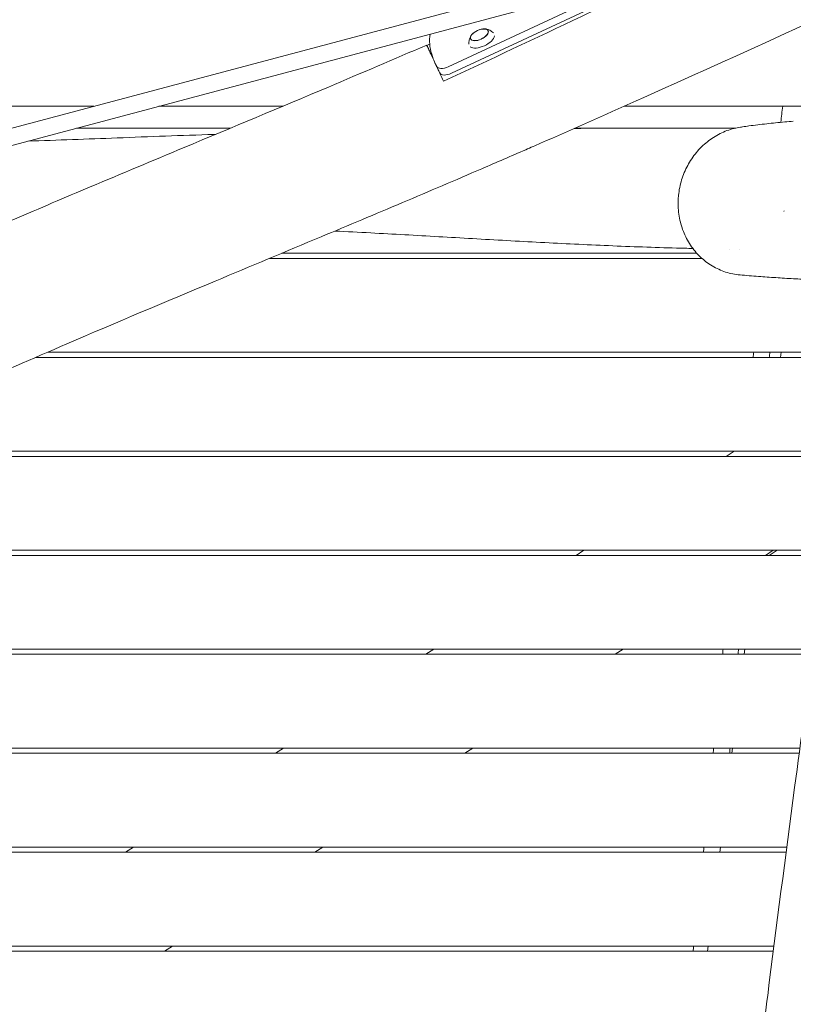
# Model space of a CAD drawing. Units: millimetres. Extents: x -6429 to 3955, y -7307 to 7440.
# Drawn here: x 255 to 997, y -767 to 178 of the extents above; entities that cross this region are included whole.
import ezdxf

# ---------------------------------------------------------------- set-up
doc = ezdxf.new("R2010")
doc.units = ezdxf.units.MM
doc.header["$LTSCALE"] = 20
doc.layers.add('2d', color=230, linetype='Continuous')

msp = doc.modelspace()

# ---------------------------------------------------------------- linework, layer by layer
at = {"layer": '2d', "lineweight": 0}
for p, q in [((796.35, 220.07), (228.85, 69.15)), ((872.84, 221.62), (669.14, 126.63)), ((800.46, 204.61), (232.97, 53.69)), ((825.18, 207.04), (666.21, 132.91)), ((655.03, 133.22), (653.39, 136.74)), ((812.46, 74), (941.74, 74)), ((988.28, -6.16), (988.47, -5.24)), ((494.56, -51), (909.65, -51)), ((1054.43, -141), (281.7, -141)), ((985.7, -141), (985.09, -146)), ((270.17, -146), (1053.79, -146)), ((1042.08, -236), (71.62, -236)), ((940.48, -236), (932.9, -241)), ((61.15, -241), (1041.42, -241)), ((-129.85, -336), (1028.71, -336)), ((1029.39, -331), (-120.07, -331)), ((796.34, -331), (788.76, -336)), ((970.47, -336), (978.06, -331)), ((981.69, -331), (974.11, -336)), ((-313.45, -431), (1015.83, -431)), ((1016.51, -426), (-303.82, -426)), ((652.2, -426), (644.62, -431)), ((826.33, -431), (833.92, -426)), ((950.71, -426), (950.09, -431)), ((-499.41, -526), (1002.98, -526)), ((1003.66, -521), (-489.41, -521)), ((508.06, -521), (500.48, -526)), ((682.19, -526), (689.78, -521)), ((939.04, -521), (938.43, -526)), ((-694.21, -621), (990.37, -621)), ((991.03, -616), (-683.76, -616)), ((363.92, -616), (356.34, -621)), ((538.05, -621), (545.64, -616)), ((927.38, -616), (926.76, -621)), ((-896.04, -716), (978.1, -716)), ((978.74, -711), (-885.3, -711)), ((393.91, -716), (401.5, -711)), ((915.71, -711), (915.1, -716))]:
    msp.add_line(p, q, dxfattribs=at)
msp.add_arc((701.32, 152.25), 17, 97.7623, 132.20741, dxfattribs=at)
for centre, major_axis, ratio, start_param, end_param in [((696.04, 163.59), (-8.52, -3.97), 0.479299, -0.009644, 6.273541), ((696.04, 163.59), (-8.4, -3.91), 0.479299, -0.996714, -0.009644), ((698.25, 158.85), (-12.01, -5.6), 0.479299, 0.260713, 2.86159), ((696.04, 163.59), (-8.4, -3.91), 0.479299, -0.009644, 4.138307), ((664.09, 137.44), (-9.06, -4.23), 0.5, 0, 1.570796)]:
    msp.add_ellipse(centre, major_axis=major_axis, ratio=ratio, start_param=start_param, end_param=end_param, dxfattribs=at)
at = {"layer": '2d', "lineweight": 0, "extrusion": (0, 0, -1)}
msp.add_ellipse((667.02, 131.16), major_axis=(-9.06, -4.23), ratio=0.5, start_param=-1.570796, end_param=0, dxfattribs=at)
at = {"layer": '2d', "lineweight": 0}
for points, knots in [([(1233.31, 277.24), (1230.29, 275.84), (1227.26, 274.44), (1215.17, 268.83), (1206.1, 264.63), (1169.81, 247.81), (1142.59, 235.2), (1063.8, 198.78), (1012.2, 175.04), (922.58, 134.25), (884.62, 117.11), (815.97, 86.46), (785.32, 72.9), (749.93, 57.41), (745.25, 55.37), (726.52, 47.2), (712.45, 41.1), (673.03, 24.11), (647.64, 13.28), (596.23, -8.45), (570.23, -19.37), (510.26, -44.46), (476.29, -58.62), (394.88, -92.71), (347.46, -112.69), (267.33, -147.16), (234.54, -161.48), (178.91, -186.28), (156, -196.65), (128.24, -209.44), (123.33, -211.71), (118.43, -213.99)], [0, 0, 0, 0, 10, 10, 40.000001, 40.000001, 130.000057, 130.000057, 300.41622, 300.41622, 425.389745, 425.389745, 525.93991, 525.93991, 541.269779, 541.269779, 587.25953, 587.25953, 670.076009, 670.076009, 754.713099, 754.713099, 865.144508, 865.144508, 1019.572348, 1019.572348, 1126.895865, 1126.895865, 1202.335136, 1202.335136, 1218.566456, 1218.566456, 1218.566456, 1218.566456]), ([(885.06, 224.51), (854.77, 210.04), (824.45, 195.61), (750.03, 160.36), (705.89, 139.59), (661.67, 118.97)], [0.3530996, 0.3530996, 0.3530996, 0.3530996, 0.4538395, 0.4538395, 0.6001886, 0.6001886, 0.6001886, 0.6001886]), ([(653.39, 136.74), (651.17, 141.5), (647.71, 151.68), (648.21, 161.08), (648.78, 164.27)], [1.767717, 1.767717, 1.767717, 1.767717, 6.996338, 9.69411, 9.69411, 9.69411, 9.69411]), ([(688.07, 162.84), (687.85, 162.5), (687.63, 162.12), (687.21, 161.29), (687.01, 160.83), (686.62, 159.82), (686.45, 159.27), (686.16, 158.05), (686.04, 157.38), (685.91, 156), (685.89, 155.29), (685.94, 154.55)], [2.7214883, 2.7214883, 2.7214883, 2.7214883, 2.8133296, 2.8133296, 2.9051708, 2.9051708, 2.9970121, 2.9970121, 3.0888534, 3.0888534, 3.1742079, 3.1742079, 3.1742079, 3.1742079]), ([(709.45, 165.51), (708.91, 166.02), (708.36, 166.47), (707.22, 167.26), (706.64, 167.59), (705.52, 168.15), (704.98, 168.37), (703.96, 168.73), (703.48, 168.87), (702.57, 169.08), (702.14, 169.16), (701.74, 169.21)], [0.4071465, 0.4071465, 0.4071465, 0.4071465, 0.4922192, 0.4922192, 0.5840605, 0.5840605, 0.6759017, 0.6759017, 0.767743, 0.767743, 0.8595843, 0.8595843, 0.8595843, 0.8595843]), ([(70.03, -93.13), (71.61, -92.4), (73.19, -91.67), (92.72, -82.66), (110.7, -74.48), (147.83, -57.81), (166.98, -49.33), (207.31, -31.66), (228.51, -22.49), (274, -2.98), (298.3, 7.34), (352.61, 30.25), (382.63, 42.82), (458.82, 74.69), (505.01, 93.97), (582.61, 126.76), (614.07, 140.18), (645.46, 153.75)], [674.644237, 674.644237, 674.644237, 674.644237, 679.873478, 679.873478, 739.145514, 739.145514, 801.973665, 801.973665, 871.271435, 871.271435, 950.494012, 950.494012, 1048.15502, 1048.15502, 1198.343876, 1198.343876, 1300.946831, 1300.946831, 1300.946831, 1300.946831]), ([(661.67, 118.97), (660.49, 121.52), (659.33, 123.99), (657.94, 126.97), (657.67, 127.56), (657.12, 128.73), (656.86, 129.3), (656.06, 131), (655.55, 132.1), (654.07, 135.28), (653.14, 137.27), (651.85, 140.05), (651.43, 140.94), (650.63, 142.65), (650.25, 143.46), (649.18, 145.76), (648.55, 147.11), (647.73, 148.87), (647.48, 149.42), (647.13, 150.17), (647.02, 150.41), (646.8, 150.86), (646.7, 151.07), (646.23, 152.09), (645.95, 152.7), (645.56, 153.52), (645.46, 153.74), (645.46, 153.75)], [0.03282204, 0.03282204, 0.03282204, 0.03282204, 0.04207179, 0.04207179, 0.04438422, 0.04438422, 0.04669666, 0.04669666, 0.05132153, 0.05132153, 0.06057128, 0.06057128, 0.06519615, 0.06519615, 0.06982102, 0.06982102, 0.07907076, 0.07907076, 0.08369564, 0.08369564, 0.08600807, 0.08600807, 0.08832051, 0.08832051, 0.09757025, 0.09757025, 0.10682, 0.10682, 0.10682, 0.10682]), ([(-1.54, 95), (17.11, 95), (35.77, 95), (104.11, 95), (153.79, 95), (244.33, 95), (285.19, 95), (326.05, 95)], [0.1185338, 0.1185338, 0.1185338, 0.1185338, 0.1745129, 0.1745129, 0.3235693, 0.3235693, 0.4461474, 0.4461474, 0.4461474, 0.4461474]), ([(388.31, 95), (426.07, 95), (463.83, 95), (503.49, 95), (505.39, 95), (507.3, 95)], [0.5084025, 0.5084025, 0.5084025, 0.5084025, 0.6216821, 0.6216821, 0.6273939, 0.6273939, 0.6273939, 0.6273939]), ([(835.09, 95), (848.13, 95), (861.18, 95), (899.07, 95), (923.91, 95), (987.63, 95), (1026.52, 95), (1065.4, 95), (1072.95, 95), (1080.49, 95), (1088.03, 95)], [0.9551879, 0.9551879, 0.9551879, 0.9551879, 0.9943231, 0.9943231, 1.0688513, 1.0688513, 1.185516, 1.185516, 1.185516, 1.2081462, 1.2081462, 1.2081462, 1.2081462]), ([(946.67, 74.93), (947.33, 75.03), (948, 75.13), (950.68, 75.52), (952.71, 75.81), (960.3, 76.85), (965.97, 77.56), (977.44, 78.83), (983.24, 79.41), (991.86, 80.15), (994.57, 80.37), (997.31, 80.57)], [0, 0, 0, 0, 10.000002, 10.000002, 40.000051, 40.000051, 121.382041, 121.382041, 201.009588, 201.009588, 237.103249, 237.103249, 237.103249, 237.103249]), ([(262.62, 61.57), (291.21, 62.44), (319.79, 63.52), (363.84, 65.2), (379.3, 65.79), (410.23, 66.92), (425.69, 67.45), (441.71, 67.96), (442.27, 67.98), (442.83, 68)], [0.1926705, 0.1926705, 0.1926705, 0.1926705, 0.278472, 0.278472, 0.324884, 0.324884, 0.371296, 0.371296, 0.3729633, 0.3729633, 0.3729633, 0.3729633]), ([(457.18, 74), (451.84, 74), (446.5, 74), (425.7, 74), (410.23, 74), (379.3, 74), (363.83, 74), (335.36, 74), (322.35, 74), (309.34, 74)], [0.3553212, 0.3553212, 0.3553212, 0.3553212, 0.3713401, 0.3713401, 0.4177576, 0.4177576, 0.4641751, 0.4641751, 0.5032232, 0.5032232, 0.5032232, 0.5032232]), ([(887.14, 9.51), (887.39, 11.99), (887.76, 14.48), (888.76, 19.41), (889.38, 21.87), (890.86, 26.7), (891.72, 29.08), (893.66, 33.73), (894.74, 36), (897.12, 40.4), (898.42, 42.55), (901.2, 46.68), (902.7, 48.67), (905.86, 52.48), (907.54, 54.3), (911.05, 57.74), (912.89, 59.37), (916.71, 62.41), (918.69, 63.83), (922.78, 66.44), (924.89, 67.64), (929.2, 69.79), (931.41, 70.75), (935.91, 72.41), (938.2, 73.12), (942.55, 74.21), (944.6, 74.62), (946.67, 74.93)], [0, 0, 0, 0, 7.574017, 7.574017, 15.186337, 15.186337, 22.767087, 22.767087, 30.290826, 30.290826, 37.79926, 37.79926, 45.286025, 45.286025, 52.762948, 52.762948, 60.235449, 60.235449, 67.721937, 67.721937, 75.232039, 75.232039, 82.76979, 82.76979, 90.333558, 90.333558, 97.009804, 97.009804, 97.009804, 97.009804]), ([(946.2, -66.87), (943.85, -66.67), (941.52, -66.34), (936.91, -65.41), (934.61, -64.81), (930.12, -63.35), (927.9, -62.49), (923.58, -60.53), (921.47, -59.42), (917.37, -56.97), (915.38, -55.62), (911.57, -52.71), (909.73, -51.14), (906.24, -47.79), (904.57, -46.01), (901.44, -42.26), (899.97, -40.3), (897.25, -36.2), (895.99, -34.07), (893.71, -29.67), (892.68, -27.4), (890.86, -22.74), (890.07, -20.35), (888.73, -15.5), (888.19, -13.02), (887.36, -8.03), (887.07, -5.51), (886.74, -0.44), (886.71, 2.11), (886.86, 6.28), (886.98, 7.9), (887.14, 9.51)], [0, 0, 0, 0, 7.644122, 7.644122, 15.364435, 15.364435, 23.123075, 23.123075, 30.929138, 30.929138, 38.772772, 38.772772, 46.640298, 46.640298, 54.547131, 54.547131, 62.461128, 62.461128, 70.377959, 70.377959, 78.285555, 78.285555, 86.193156, 86.193156, 94.071489, 94.071489, 101.901457, 101.901457, 109.693254, 109.693254, 114.620192, 114.620192, 114.620192, 114.620192]), ([(900.9, -41.48), (895.68, -41.35), (890.46, -41.22), (874.36, -40.78), (863.48, -40.44), (830.85, -39.29), (809.11, -38.36), (765.62, -36.26), (743.89, -35.09), (700.42, -32.67), (678.69, -31.41), (635.22, -28.93), (613.49, -27.7), (580.29, -25.92), (568.84, -25.32), (557.38, -24.74)], [0.2491028, 0.2491028, 0.2491028, 0.2491028, 0.2647636, 0.2647636, 0.2974178, 0.2974178, 0.3627264, 0.3627264, 0.428035, 0.428035, 0.4933435, 0.4933435, 0.5586521, 0.5586521, 0.5930671, 0.5930671, 0.5930671, 0.5930671]), ([(506.53, -46), (513.18, -46), (519.82, -46), (548.19, -46), (569.91, -46), (613.34, -46), (635.05, -46), (678.48, -46), (700.2, -46), (743.66, -46), (765.39, -46), (808.89, -46), (830.66, -46), (863.32, -46), (874.21, -46), (891.61, -46), (898.12, -46), (904.63, -46)], [0.4382145, 0.4382145, 0.4382145, 0.4382145, 0.4582362, 0.4582362, 0.5236985, 0.5236985, 0.5891608, 0.5891608, 0.6546232, 0.6546232, 0.7200855, 0.7200855, 0.7855478, 0.7855478, 0.8182789, 0.8182789, 0.8378337, 0.8378337, 0.8378337, 0.8378337]), ([(1023.56, -71.91), (1022.8, -71.87), (1022.04, -71.84), (1019.03, -71.69), (1016.79, -71.58), (1008.7, -71.18), (1002.96, -70.87), (991.63, -70.21), (986.04, -69.86), (974.91, -69.12), (969.39, -68.72), (957.91, -67.85), (951.99, -67.37), (946.2, -66.87)], [0, 0, 0, 0, 10.000002, 10.000002, 40.000057, 40.000057, 119.188646, 119.188646, 199.897664, 199.897664, 283.284253, 283.284253, 376.755977, 376.755977, 376.755977, 376.755977]), ([(956.49, -887.37), (956.9, -884.06), (957.32, -880.75), (958.98, -867.52), (960.23, -857.6), (965.21, -817.91), (968.95, -788.15), (981.13, -691.8), (989.73, -625.23), (1004.69, -513.08), (1010.88, -467.47), (1025.21, -361.94), (1033.35, -302.02), (1046.68, -201.23), (1051.99, -160.37), (1057.16, -119.49)], [0, 0, 0, 0, 10, 10, 40.000001, 40.000001, 130.000023, 130.000023, 331.357149, 331.357149, 469.446518, 469.446518, 650.851543, 650.851543, 774.461831, 774.461831, 774.461831, 774.461831])]:
    msp.add_open_spline(points, degree=3, knots=knots, dxfattribs=at)
for points in [[(645.46, 153.75), (645.46, 153.75), (645.46, 153.75), (645.46, 153.75)], [(645.6, 153.45), (646.51, 153.84), (647.42, 154.24), (648.33, 154.64)], [(985.28, 79.57), (985.9, 84.71), (986.52, 89.86), (987.15, 95)], [(787.08, 73.72), (795.54, 73.81), (804, 73.91), (812.46, 74)], [(812.46, 74), (804.21, 74), (795.96, 74), (787.71, 74)], [(936.3, -42.21), (936.29, -42.21), (936.27, -42.21), (936.26, -42.21)], [(945.71, -42.38), (945.7, -42.38), (945.7, -42.38), (945.7, -42.38)], [(958.78, -146), (958.96, -144.34), (959.15, -142.67), (959.34, -141)], [(974.28, -146), (974.49, -144.34), (974.7, -142.67), (974.91, -141)], [(929.41, -431), (929.57, -429.34), (929.73, -427.67), (929.89, -426)], [(944.27, -431), (944.42, -429.34), (944.56, -427.67), (944.71, -426)], [(920.37, -526), (920.53, -524.34), (920.69, -522.67), (920.85, -521)], [(936.23, -526), (936.37, -524.34), (936.51, -522.67), (936.65, -521)], [(911.06, -621), (911.22, -619.34), (911.39, -617.67), (911.56, -616)], [(901.1, -716), (901.28, -714.34), (901.46, -712.67), (901.64, -711)]]:
    msp.add_open_spline(points, degree=3, dxfattribs=at)

doc.saveas('drawing.dxf')
